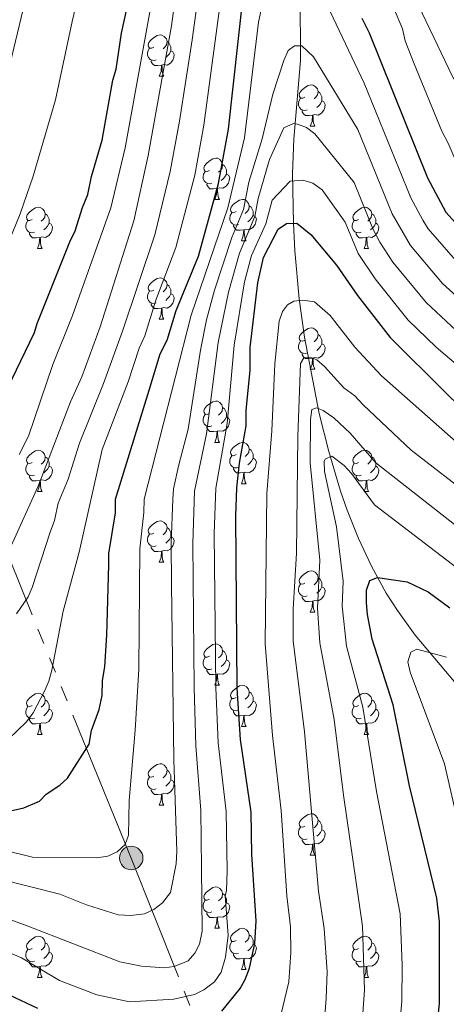
# Model space of a CAD drawing. Extents: x 595639 to 600136, y 784442 to 787476.
# Drawn here: x 597660 to 597763, y 785508 to 785747 of the extents above; entities that cross this region are included whole.
import ezdxf

# ---------------------------------------------------------------- set-up
doc = ezdxf.new("R2010")
doc.units = 0
doc.header["$MEASUREMENT"] = 0
doc.linetypes.add('5elect', pattern=[127.5, 75, -7.5, 7.5, -7.5, 7.5, -7.5, 7.5, -7.5])
doc.linetypes.add('DGN Style 3', pattern=[59.334772, 42.38198, -16.952792])
for name, color, linetype in [('Nivel 11', 7, 'Continuous'), ('Nivel 32', 7, 'Continuous'), ('Nivel 36', 7, 'Continuous'), ('Nivel 4', 7, 'Continuous'), ('Nivel 5', 7, 'Continuous'), ('Nivel 54', 7, 'Continuous'), ('Nivel 61', 7, 'Continuous'), ('Nivel 63', 7, 'Continuous')]:
    doc.layers.add(name, color=color, linetype=linetype)

# ---------------------------------------------------------------- blocks, each defined once
blk = doc.blocks.new('5PELE')
at = {"layer": 'Nivel 32', "linetype": 'Continuous', "lineweight": 0}
h = blk.add_hatch(color=9, dxfattribs=at)
edge = h.paths.add_edge_path()
edge.add_arc((0, 0), 2.85, 0, 360)
at = {"layer": 'Nivel 32', "color": 8, "linetype": 'Continuous', "lineweight": 0}
blk.add_circle((0, 0, 0), 2.85, dxfattribs=at)

msp = doc.modelspace()

# ---------------------------------------------------------------- linework, layer by layer
at = {"layer": 'Nivel 11', "color": 142, "linetype": 'DGN Style 3', "lineweight": 13}
msp.add_polyline3d([(597727.424, 785760.383, 394.739), (597727.776, 785743.193, 391.47), (597727.812, 785737.481, 390.075), (597726.118, 785718.311, 384.542), (597725.849, 785710.041, 381.919), (597726.071, 785697.908, 375.312), (597726.393, 785691.231, 373.101), (597727.462, 785679.571, 370.639), (597728.723, 785670.28, 366.983), (597732.331, 785651.76, 359.942), (597734.681, 785642.512, 356.728), (597737.526, 785632.875, 353.759), (597739.112, 785628.263, 352.737), (597741.836, 785621.409, 351.679), (597744.996, 785614.678, 350.868), (597748.618, 785608.126, 349.943), (597751.302, 785603.884, 349.084), (597755.621, 785597.892, 347.271), (597766.486, 785585.012, 342.416)], dxfattribs=at)
at = {"layer": 'Nivel 32', "color": 6, "linetype": '5elect', "lineweight": 0, "ltscale": 0.5}
msp.add_polyline3d([(597796.174, 785371.295, 317.642), (597753.113, 785377.927, 327.809), (597721.654, 785455.188, 360.299), (597721.632, 785455.687, 360.46), (597686.644, 785543.796, 393.939), (597638.349, 785662.203, 430.294), (597639.09, 785662.28, 430.077), (597599.262, 785762.896, 468.349), (597577.549, 785818.21, 482.756), (597537.681, 785911.909, 497.027), (597477.419, 786067.649, 522.658), (597390.563, 786289.979, 585.59), (597286.405, 786538.059, 596.045), (597248.368, 786645.748, 642.74), (597223.944, 786706.967, 652.814), (597191.388, 786786.442, 664.966), (597162.501, 786860.483, 678.321), (597123.857, 786958.317, 675.505), (597036.436, 787066.868, 676.779), (596955.839, 787167.948, 675.646)], dxfattribs=at)
at = {"layer": 'Nivel 36', "color": 92, "linetype": 'Continuous', "lineweight": 0, "flags": 128}
for points in [[(597692.157, 785740.682), (597691.627, 785740.417), (597691.097, 785740.472), (597690.832, 785740.842), (597690.777, 785741.267), (597690.937, 785741.787), (597691.417, 785742.382), (597692.052, 785742.912), (597692.952, 785743.497), (597693.697, 785743.657), (597694.122, 785743.602), (597694.652, 785743.287), (597695.182, 785742.702), (597695.342, 785742.062), (597695.232, 785741.212), (597694.807, 785740.682), (597694.387, 785740.257)], [(597692.742, 785737.602), (597692.317, 785737.442), (597691.732, 785737.502), (597691.257, 785737.712), (597690.832, 785738.137), (597690.617, 785738.722), (597690.617, 785739.142), (597690.672, 785739.727), (597691.097, 785740.417)], [(597695.342, 785742.062), (597695.817, 785741.747), (597696.132, 785741.107), (597696.292, 785740.787), (597696.292, 785740.207), (597696.292, 785739.782), (597695.922, 785739.092), (597695.502, 785738.612), (597695.022, 785738.192)], [(597696.292, 785739.782), (597696.747, 785739.532), (597697.092, 785738.917), (597696.982, 785738.192), (597696.772, 785737.552), (597696.187, 785736.812), (597695.392, 785736.332), (597694.542, 785736.437), (597694.112, 785736.307)], [(597694.002, 785736.307), (597693.112, 785736.222), (597692.267, 785736.222), (597691.842, 785736.652), (597691.522, 785737.127), (597691.522, 785737.442)], [(597693.457, 785733.622), (597693.892, 785734.782), (597694.002, 785736.307), (597694.112, 785736.307), (597694.147, 785735.722), (597694.182, 785735.037), (597694.252, 785734.422), (597694.367, 785734.022), (597694.582, 785733.622)], [(597693.457, 785733.622), (597694.582, 785733.622)], [(597728.848, 785728.542), (597728.318, 785728.277), (597727.788, 785728.332), (597727.523, 785728.702), (597727.468, 785729.127), (597727.628, 785729.647), (597728.108, 785730.242), (597728.743, 785730.772), (597729.643, 785731.357), (597730.388, 785731.517), (597730.813, 785731.462), (597731.343, 785731.147), (597731.873, 785730.562), (597732.033, 785729.922), (597731.923, 785729.072), (597731.498, 785728.542), (597731.078, 785728.117)], [(597732.033, 785729.922), (597732.508, 785729.607), (597732.823, 785728.967), (597732.983, 785728.647), (597732.983, 785728.067), (597732.983, 785727.642), (597732.613, 785726.952), (597732.193, 785726.472), (597731.713, 785726.052)], [(597729.433, 785725.462), (597729.008, 785725.302), (597728.423, 785725.362), (597727.948, 785725.572), (597727.523, 785725.997), (597727.308, 785726.582), (597727.308, 785727.002), (597727.363, 785727.587), (597727.788, 785728.277)], [(597732.983, 785727.642), (597733.438, 785727.392), (597733.783, 785726.777), (597733.673, 785726.052), (597733.463, 785725.412), (597732.878, 785724.672), (597732.083, 785724.192), (597731.233, 785724.297), (597730.803, 785724.167)], [(597730.693, 785724.167), (597729.803, 785724.082), (597728.958, 785724.082), (597728.533, 785724.512), (597728.213, 785724.987), (597728.213, 785725.302)], [(597730.148, 785721.482), (597730.583, 785722.642), (597730.693, 785724.167), (597730.803, 785724.167), (597730.838, 785723.582), (597730.873, 785722.897), (597730.943, 785722.282), (597731.058, 785721.882), (597731.273, 785721.482)], [(597730.148, 785721.482), (597731.273, 785721.482)], [(597705.66, 785710.773), (597705.13, 785710.508), (597704.6, 785710.563), (597704.335, 785710.933), (597704.28, 785711.358), (597704.44, 785711.878), (597704.92, 785712.473), (597705.555, 785713.003), (597706.455, 785713.588), (597707.2, 785713.748), (597707.625, 785713.693), (597708.155, 785713.378), (597708.685, 785712.793), (597708.845, 785712.153), (597708.735, 785711.303), (597708.31, 785710.773), (597707.89, 785710.348)], [(597708.845, 785712.153), (597709.32, 785711.838), (597709.635, 785711.198), (597709.795, 785710.878), (597709.795, 785710.298), (597709.795, 785709.873), (597709.425, 785709.183), (597709.005, 785708.703), (597708.525, 785708.283)], [(597706.245, 785707.693), (597705.82, 785707.533), (597705.235, 785707.593), (597704.76, 785707.803), (597704.335, 785708.228), (597704.12, 785708.813), (597704.12, 785709.233), (597704.175, 785709.818), (597704.6, 785710.508)], [(597709.795, 785709.873), (597710.25, 785709.623), (597710.595, 785709.008), (597710.485, 785708.283), (597710.275, 785707.643), (597709.69, 785706.903), (597708.895, 785706.423), (597708.045, 785706.528), (597707.615, 785706.398)], [(597707.505, 785706.398), (597706.615, 785706.313), (597705.77, 785706.313), (597705.345, 785706.743), (597705.025, 785707.218), (597705.025, 785707.533)], [(597706.96, 785703.713), (597707.395, 785704.873), (597707.505, 785706.398), (597707.615, 785706.398), (597707.65, 785705.813), (597707.685, 785705.128), (597707.755, 785704.513), (597707.87, 785704.113), (597708.085, 785703.713)], [(597706.96, 785703.713), (597708.085, 785703.713)], [(597712.135, 785700.738), (597711.605, 785700.473), (597711.075, 785700.528), (597710.81, 785700.898), (597710.755, 785701.323), (597710.915, 785701.843), (597711.395, 785702.438), (597712.03, 785702.968), (597712.93, 785703.553), (597713.675, 785703.713), (597714.1, 785703.658), (597714.63, 785703.343), (597715.16, 785702.758), (597715.32, 785702.118), (597715.21, 785701.268), (597714.785, 785700.738), (597714.365, 785700.313)], [(597715.32, 785702.118), (597715.795, 785701.803), (597716.11, 785701.163), (597716.27, 785700.843), (597716.27, 785700.263), (597716.27, 785699.838), (597715.9, 785699.148), (597715.48, 785698.668), (597715, 785698.248)], [(597662.58, 785698.833), (597662.05, 785698.568), (597661.52, 785698.623), (597661.255, 785698.993), (597661.2, 785699.418), (597661.36, 785699.938), (597661.84, 785700.533), (597662.475, 785701.063), (597663.375, 785701.648), (597664.12, 785701.808), (597664.545, 785701.753), (597665.075, 785701.438), (597665.605, 785700.853), (597665.765, 785700.213), (597665.655, 785699.363), (597665.23, 785698.833), (597664.81, 785698.408)], [(597665.765, 785700.213), (597666.24, 785699.898), (597666.555, 785699.258), (597666.715, 785698.938), (597666.715, 785698.358), (597666.715, 785697.933), (597666.345, 785697.243), (597665.925, 785696.763), (597665.445, 785696.343)], [(597712.72, 785697.658), (597712.295, 785697.498), (597711.71, 785697.558), (597711.235, 785697.768), (597710.81, 785698.193), (597710.595, 785698.778), (597710.595, 785699.198), (597710.65, 785699.783), (597711.075, 785700.473)], [(597716.27, 785699.838), (597716.725, 785699.588), (597717.07, 785698.973), (597716.96, 785698.248), (597716.75, 785697.608), (597716.165, 785696.868), (597715.37, 785696.388), (597714.52, 785696.493), (597714.09, 785696.363)], [(597741.907, 785698.833), (597741.377, 785698.568), (597740.847, 785698.623), (597740.582, 785698.993), (597740.527, 785699.418), (597740.687, 785699.938), (597741.167, 785700.533), (597741.802, 785701.063), (597742.702, 785701.648), (597743.447, 785701.808), (597743.872, 785701.753), (597744.402, 785701.438), (597744.932, 785700.853), (597745.092, 785700.213), (597744.982, 785699.363), (597744.557, 785698.833), (597744.137, 785698.408)], [(597745.092, 785700.213), (597745.567, 785699.898), (597745.882, 785699.258), (597746.042, 785698.938), (597746.042, 785698.358), (597746.042, 785697.933), (597745.672, 785697.243), (597745.252, 785696.763), (597744.772, 785696.343)], [(597663.165, 785695.753), (597662.74, 785695.593), (597662.155, 785695.653), (597661.68, 785695.863), (597661.255, 785696.288), (597661.04, 785696.873), (597661.04, 785697.293), (597661.095, 785697.878), (597661.52, 785698.568)], [(597666.715, 785697.933), (597667.17, 785697.683), (597667.515, 785697.068), (597667.405, 785696.343), (597667.195, 785695.703), (597666.61, 785694.963), (597665.815, 785694.483), (597664.965, 785694.588), (597664.535, 785694.458)], [(597713.98, 785696.363), (597713.09, 785696.278), (597712.245, 785696.278), (597711.82, 785696.708), (597711.5, 785697.183), (597711.5, 785697.498)], [(597742.492, 785695.753), (597742.067, 785695.593), (597741.482, 785695.653), (597741.007, 785695.863), (597740.582, 785696.288), (597740.367, 785696.873), (597740.367, 785697.293), (597740.422, 785697.878), (597740.847, 785698.568)], [(597746.042, 785697.933), (597746.497, 785697.683), (597746.842, 785697.068), (597746.732, 785696.343), (597746.522, 785695.703), (597745.937, 785694.963), (597745.142, 785694.483), (597744.292, 785694.588), (597743.862, 785694.458)], [(597664.425, 785694.458), (597663.535, 785694.373), (597662.69, 785694.373), (597662.265, 785694.803), (597661.945, 785695.278), (597661.945, 785695.593)], [(597713.435, 785693.678), (597713.87, 785694.838), (597713.98, 785696.363), (597714.09, 785696.363), (597714.125, 785695.778), (597714.16, 785695.093), (597714.23, 785694.478), (597714.345, 785694.078), (597714.56, 785693.678)], [(597743.752, 785694.458), (597742.862, 785694.373), (597742.017, 785694.373), (597741.592, 785694.803), (597741.272, 785695.278), (597741.272, 785695.593)], [(597663.88, 785691.773), (597664.315, 785692.933), (597664.425, 785694.458), (597664.535, 785694.458), (597664.57, 785693.873), (597664.605, 785693.188), (597664.675, 785692.573), (597664.79, 785692.173), (597665.005, 785691.773)], [(597713.435, 785693.678), (597714.56, 785693.678)], [(597743.207, 785691.773), (597743.642, 785692.933), (597743.752, 785694.458), (597743.862, 785694.458), (597743.897, 785693.873), (597743.932, 785693.188), (597744.002, 785692.573), (597744.117, 785692.173), (597744.332, 785691.773)], [(597663.88, 785691.773), (597665.005, 785691.773)], [(597743.207, 785691.773), (597744.332, 785691.773)], [(597692.157, 785681.69), (597691.627, 785681.425), (597691.097, 785681.48), (597690.832, 785681.85), (597690.777, 785682.275), (597690.937, 785682.795), (597691.417, 785683.39), (597692.052, 785683.92), (597692.952, 785684.505), (597693.697, 785684.665), (597694.122, 785684.61), (597694.652, 785684.295), (597695.182, 785683.71), (597695.342, 785683.07), (597695.232, 785682.22), (597694.807, 785681.69), (597694.387, 785681.265)], [(597695.342, 785683.07), (597695.817, 785682.755), (597696.132, 785682.115), (597696.292, 785681.795), (597696.292, 785681.215), (597696.292, 785680.79), (597695.922, 785680.1), (597695.502, 785679.62), (597695.022, 785679.2)], [(597692.742, 785678.61), (597692.317, 785678.45), (597691.732, 785678.51), (597691.257, 785678.72), (597690.832, 785679.145), (597690.617, 785679.73), (597690.617, 785680.15), (597690.672, 785680.735), (597691.097, 785681.425)], [(597696.292, 785680.79), (597696.747, 785680.54), (597697.092, 785679.925), (597696.982, 785679.2), (597696.772, 785678.56), (597696.187, 785677.82), (597695.392, 785677.34), (597694.542, 785677.445), (597694.112, 785677.315)], [(597694.002, 785677.315), (597693.112, 785677.23), (597692.267, 785677.23), (597691.842, 785677.66), (597691.522, 785678.135), (597691.522, 785678.45)], [(597693.457, 785674.63), (597693.892, 785675.79), (597694.002, 785677.315), (597694.112, 785677.315), (597694.147, 785676.73), (597694.182, 785676.045), (597694.252, 785675.43), (597694.367, 785675.03), (597694.582, 785674.63)], [(597693.457, 785674.63), (597694.582, 785674.63)], [(597728.848, 785669.55), (597728.318, 785669.285), (597727.788, 785669.34), (597727.523, 785669.71), (597727.468, 785670.135), (597727.628, 785670.655), (597728.108, 785671.25), (597728.743, 785671.78), (597729.643, 785672.365), (597730.388, 785672.525), (597730.813, 785672.47), (597731.343, 785672.155), (597731.873, 785671.57), (597732.033, 785670.93), (597731.923, 785670.08), (597731.498, 785669.55), (597731.078, 785669.125)], [(597729.433, 785666.47), (597729.008, 785666.31), (597728.423, 785666.37), (597727.948, 785666.58), (597727.523, 785667.005), (597727.308, 785667.59), (597727.308, 785668.01), (597727.363, 785668.595), (597727.788, 785669.285)], [(597732.983, 785668.65), (597733.438, 785668.4), (597733.783, 785667.785), (597733.673, 785667.06), (597733.463, 785666.42), (597732.878, 785665.68), (597732.083, 785665.2), (597731.233, 785665.305), (597730.803, 785665.175)], [(597732.033, 785670.93), (597732.508, 785670.615), (597732.823, 785669.975), (597732.983, 785669.655), (597732.983, 785669.075), (597732.983, 785668.65), (597732.613, 785667.96), (597732.193, 785667.48), (597731.713, 785667.06)], [(597730.693, 785665.175), (597729.803, 785665.09), (597728.958, 785665.09), (597728.533, 785665.52), (597728.213, 785665.995), (597728.213, 785666.31)], [(597730.148, 785662.49), (597730.583, 785663.65), (597730.693, 785665.175), (597730.803, 785665.175), (597730.838, 785664.59), (597730.873, 785663.905), (597730.943, 785663.29), (597731.058, 785662.89), (597731.273, 785662.49)], [(597730.148, 785662.49), (597731.273, 785662.49)], [(597705.66, 785651.781), (597705.13, 785651.516), (597704.6, 785651.571), (597704.335, 785651.941), (597704.28, 785652.366), (597704.44, 785652.886), (597704.92, 785653.481), (597705.555, 785654.011), (597706.455, 785654.596), (597707.2, 785654.756), (597707.625, 785654.701), (597708.155, 785654.386), (597708.685, 785653.801), (597708.845, 785653.161), (597708.735, 785652.311), (597708.31, 785651.781), (597707.89, 785651.356)], [(597708.845, 785653.161), (597709.32, 785652.846), (597709.635, 785652.206), (597709.795, 785651.886), (597709.795, 785651.306), (597709.795, 785650.881), (597709.425, 785650.191), (597709.005, 785649.711), (597708.525, 785649.291)], [(597706.245, 785648.701), (597705.82, 785648.541), (597705.235, 785648.601), (597704.76, 785648.811), (597704.335, 785649.236), (597704.12, 785649.821), (597704.12, 785650.241), (597704.175, 785650.826), (597704.6, 785651.516)], [(597709.795, 785650.881), (597710.25, 785650.631), (597710.595, 785650.016), (597710.485, 785649.291), (597710.275, 785648.651), (597709.69, 785647.911), (597708.895, 785647.431), (597708.045, 785647.536), (597707.615, 785647.406)], [(597707.505, 785647.406), (597706.615, 785647.321), (597705.77, 785647.321), (597705.345, 785647.751), (597705.025, 785648.226), (597705.025, 785648.541)], [(597706.96, 785644.721), (597707.395, 785645.881), (597707.505, 785647.406), (597707.615, 785647.406), (597707.65, 785646.821), (597707.685, 785646.136), (597707.755, 785645.521), (597707.87, 785645.121), (597708.085, 785644.721)], [(597706.96, 785644.721), (597708.085, 785644.721)], [(597712.135, 785641.746), (597711.605, 785641.481), (597711.075, 785641.536), (597710.81, 785641.906), (597710.755, 785642.331), (597710.915, 785642.851), (597711.395, 785643.446), (597712.03, 785643.976), (597712.93, 785644.561), (597713.675, 785644.721), (597714.1, 785644.666), (597714.63, 785644.351), (597715.16, 785643.766), (597715.32, 785643.126), (597715.21, 785642.276), (597714.785, 785641.746), (597714.365, 785641.321)], [(597662.58, 785639.841), (597662.05, 785639.576), (597661.52, 785639.631), (597661.255, 785640.001), (597661.2, 785640.426), (597661.36, 785640.946), (597661.84, 785641.541), (597662.475, 785642.071), (597663.375, 785642.656), (597664.12, 785642.816), (597664.545, 785642.761), (597665.075, 785642.446), (597665.605, 785641.861), (597665.765, 785641.221), (597665.655, 785640.371), (597665.23, 785639.841), (597664.81, 785639.416)], [(597715.32, 785643.126), (597715.795, 785642.811), (597716.11, 785642.171), (597716.27, 785641.851), (597716.27, 785641.271), (597716.27, 785640.846), (597715.9, 785640.156), (597715.48, 785639.676), (597715, 785639.256)], [(597741.907, 785639.841), (597741.377, 785639.576), (597740.847, 785639.631), (597740.582, 785640.001), (597740.527, 785640.426), (597740.687, 785640.946), (597741.167, 785641.541), (597741.802, 785642.071), (597742.702, 785642.656), (597743.447, 785642.816), (597743.872, 785642.761), (597744.402, 785642.446), (597744.932, 785641.861), (597745.092, 785641.221), (597744.982, 785640.371), (597744.557, 785639.841), (597744.137, 785639.416)], [(597665.765, 785641.221), (597666.24, 785640.906), (597666.555, 785640.266), (597666.715, 785639.946), (597666.715, 785639.366), (597666.715, 785638.941), (597666.345, 785638.251), (597665.925, 785637.771), (597665.445, 785637.351)], [(597712.72, 785638.666), (597712.295, 785638.506), (597711.71, 785638.566), (597711.235, 785638.776), (597710.81, 785639.201), (597710.595, 785639.786), (597710.595, 785640.206), (597710.65, 785640.791), (597711.075, 785641.481)], [(597716.27, 785640.846), (597716.725, 785640.596), (597717.07, 785639.981), (597716.96, 785639.256), (597716.75, 785638.616), (597716.165, 785637.876), (597715.37, 785637.396), (597714.52, 785637.501), (597714.09, 785637.371)], [(597745.092, 785641.221), (597745.567, 785640.906), (597745.882, 785640.266), (597746.042, 785639.946), (597746.042, 785639.366), (597746.042, 785638.941), (597745.672, 785638.251), (597745.252, 785637.771), (597744.772, 785637.351)], [(597663.165, 785636.761), (597662.74, 785636.601), (597662.155, 785636.661), (597661.68, 785636.871), (597661.255, 785637.296), (597661.04, 785637.881), (597661.04, 785638.301), (597661.095, 785638.886), (597661.52, 785639.576)], [(597666.715, 785638.941), (597667.17, 785638.691), (597667.515, 785638.076), (597667.405, 785637.351), (597667.195, 785636.711), (597666.61, 785635.971), (597665.815, 785635.491), (597664.965, 785635.596), (597664.535, 785635.466)], [(597713.98, 785637.371), (597713.09, 785637.286), (597712.245, 785637.286), (597711.82, 785637.716), (597711.5, 785638.191), (597711.5, 785638.506)], [(597742.492, 785636.761), (597742.067, 785636.601), (597741.482, 785636.661), (597741.007, 785636.871), (597740.582, 785637.296), (597740.367, 785637.881), (597740.367, 785638.301), (597740.422, 785638.886), (597740.847, 785639.576)], [(597746.042, 785638.941), (597746.497, 785638.691), (597746.842, 785638.076), (597746.732, 785637.351), (597746.522, 785636.711), (597745.937, 785635.971), (597745.142, 785635.491), (597744.292, 785635.596), (597743.862, 785635.466)], [(597664.425, 785635.466), (597663.535, 785635.381), (597662.69, 785635.381), (597662.265, 785635.811), (597661.945, 785636.286), (597661.945, 785636.601)], [(597663.88, 785632.781), (597664.315, 785633.941), (597664.425, 785635.466), (597664.535, 785635.466), (597664.57, 785634.881), (597664.605, 785634.196), (597664.675, 785633.581), (597664.79, 785633.181), (597665.005, 785632.781)], [(597713.435, 785634.686), (597713.87, 785635.846), (597713.98, 785637.371), (597714.09, 785637.371), (597714.125, 785636.786), (597714.16, 785636.101), (597714.23, 785635.486), (597714.345, 785635.086), (597714.56, 785634.686)], [(597743.752, 785635.466), (597742.862, 785635.381), (597742.017, 785635.381), (597741.592, 785635.811), (597741.272, 785636.286), (597741.272, 785636.601)], [(597743.207, 785632.781), (597743.642, 785633.941), (597743.752, 785635.466), (597743.862, 785635.466), (597743.897, 785634.881), (597743.932, 785634.196), (597744.002, 785633.581), (597744.117, 785633.181), (597744.332, 785632.781)], [(597663.88, 785632.781), (597665.005, 785632.781)], [(597713.435, 785634.686), (597714.56, 785634.686)], [(597743.207, 785632.781), (597744.332, 785632.781)], [(597692.157, 785622.698), (597691.627, 785622.433), (597691.097, 785622.488), (597690.832, 785622.858), (597690.777, 785623.283), (597690.937, 785623.803), (597691.417, 785624.398), (597692.052, 785624.928), (597692.952, 785625.513), (597693.697, 785625.673), (597694.122, 785625.618), (597694.652, 785625.303), (597695.182, 785624.718), (597695.342, 785624.078), (597695.232, 785623.228), (597694.807, 785622.698), (597694.387, 785622.273)], [(597695.342, 785624.078), (597695.817, 785623.763), (597696.132, 785623.123), (597696.292, 785622.803), (597696.292, 785622.223), (597696.292, 785621.798), (597695.922, 785621.108), (597695.502, 785620.628), (597695.022, 785620.208)], [(597692.742, 785619.618), (597692.317, 785619.458), (597691.732, 785619.518), (597691.257, 785619.728), (597690.832, 785620.153), (597690.617, 785620.738), (597690.617, 785621.158), (597690.672, 785621.743), (597691.097, 785622.433)], [(597696.292, 785621.798), (597696.747, 785621.548), (597697.092, 785620.933), (597696.982, 785620.208), (597696.772, 785619.568), (597696.187, 785618.828), (597695.392, 785618.348), (597694.542, 785618.453), (597694.112, 785618.323)], [(597694.002, 785618.323), (597693.112, 785618.238), (597692.267, 785618.238), (597691.842, 785618.668), (597691.522, 785619.143), (597691.522, 785619.458)], [(597693.457, 785615.638), (597693.892, 785616.798), (597694.002, 785618.323), (597694.112, 785618.323), (597694.147, 785617.738), (597694.182, 785617.053), (597694.252, 785616.438), (597694.367, 785616.038), (597694.582, 785615.638)], [(597693.457, 785615.638), (597694.582, 785615.638)], [(597728.848, 785610.558), (597728.318, 785610.293), (597727.788, 785610.348), (597727.523, 785610.718), (597727.468, 785611.143), (597727.628, 785611.663), (597728.108, 785612.258), (597728.743, 785612.788), (597729.643, 785613.373), (597730.388, 785613.533), (597730.813, 785613.478), (597731.343, 785613.163), (597731.873, 785612.578), (597732.033, 785611.938), (597731.923, 785611.088), (597731.498, 785610.558), (597731.078, 785610.133)], [(597732.033, 785611.938), (597732.508, 785611.623), (597732.823, 785610.983), (597732.983, 785610.663), (597732.983, 785610.083), (597732.983, 785609.658), (597732.613, 785608.968), (597732.193, 785608.488), (597731.713, 785608.068)], [(597729.433, 785607.478), (597729.008, 785607.318), (597728.423, 785607.378), (597727.948, 785607.588), (597727.523, 785608.013), (597727.308, 785608.598), (597727.308, 785609.018), (597727.363, 785609.603), (597727.788, 785610.293)], [(597732.983, 785609.658), (597733.438, 785609.408), (597733.783, 785608.793), (597733.673, 785608.068), (597733.463, 785607.428), (597732.878, 785606.688), (597732.083, 785606.208), (597731.233, 785606.313), (597730.803, 785606.183)], [(597730.693, 785606.183), (597729.803, 785606.098), (597728.958, 785606.098), (597728.533, 785606.528), (597728.213, 785607.003), (597728.213, 785607.318)], [(597730.148, 785603.498), (597730.583, 785604.658), (597730.693, 785606.183), (597730.803, 785606.183), (597730.838, 785605.598), (597730.873, 785604.913), (597730.943, 785604.298), (597731.058, 785603.898), (597731.273, 785603.498)], [(597730.148, 785603.498), (597731.273, 785603.498)], [(597705.66, 785592.789), (597705.13, 785592.524), (597704.6, 785592.579), (597704.335, 785592.949), (597704.28, 785593.374), (597704.44, 785593.894), (597704.92, 785594.489), (597705.555, 785595.019), (597706.455, 785595.604), (597707.2, 785595.764), (597707.625, 785595.709), (597708.155, 785595.394), (597708.685, 785594.809), (597708.845, 785594.169), (597708.735, 785593.319), (597708.31, 785592.789), (597707.89, 785592.364)], [(597706.245, 785589.709), (597705.82, 785589.549), (597705.235, 785589.609), (597704.76, 785589.819), (597704.335, 785590.244), (597704.12, 785590.829), (597704.12, 785591.249), (597704.175, 785591.834), (597704.6, 785592.524)], [(597708.845, 785594.169), (597709.32, 785593.854), (597709.635, 785593.214), (597709.795, 785592.894), (597709.795, 785592.314), (597709.795, 785591.889), (597709.425, 785591.199), (597709.005, 785590.719), (597708.525, 785590.299)], [(597709.795, 785591.889), (597710.25, 785591.639), (597710.595, 785591.024), (597710.485, 785590.299), (597710.275, 785589.659), (597709.69, 785588.919), (597708.895, 785588.439), (597708.045, 785588.544), (597707.615, 785588.414)], [(597707.505, 785588.414), (597706.615, 785588.329), (597705.77, 785588.329), (597705.345, 785588.759), (597705.025, 785589.234), (597705.025, 785589.549)], [(597706.96, 785585.729), (597707.395, 785586.889), (597707.505, 785588.414), (597707.615, 785588.414), (597707.65, 785587.829), (597707.685, 785587.144), (597707.755, 785586.529), (597707.87, 785586.129), (597708.085, 785585.729)], [(597706.96, 785585.729), (597708.085, 785585.729)], [(597712.135, 785582.754), (597711.605, 785582.489), (597711.075, 785582.544), (597710.81, 785582.914), (597710.755, 785583.339), (597710.915, 785583.859), (597711.395, 785584.454), (597712.03, 785584.984), (597712.93, 785585.569), (597713.675, 785585.729), (597714.1, 785585.674), (597714.63, 785585.359), (597715.16, 785584.774), (597715.32, 785584.134), (597715.21, 785583.284), (597714.785, 785582.754), (597714.365, 785582.329)], [(597662.58, 785580.849), (597662.05, 785580.584), (597661.52, 785580.639), (597661.255, 785581.009), (597661.2, 785581.434), (597661.36, 785581.954), (597661.84, 785582.549), (597662.475, 785583.079), (597663.375, 785583.664), (597664.12, 785583.824), (597664.545, 785583.769), (597665.075, 785583.454), (597665.605, 785582.869), (597665.765, 785582.229), (597665.655, 785581.379), (597665.23, 785580.849), (597664.81, 785580.424)], [(597715.32, 785584.134), (597715.795, 785583.819), (597716.11, 785583.179), (597716.27, 785582.859), (597716.27, 785582.279), (597716.27, 785581.854), (597715.9, 785581.164), (597715.48, 785580.684), (597715, 785580.264)], [(597741.907, 785580.849), (597741.377, 785580.584), (597740.847, 785580.639), (597740.582, 785581.009), (597740.527, 785581.434), (597740.687, 785581.954), (597741.167, 785582.549), (597741.802, 785583.079), (597742.702, 785583.664), (597743.447, 785583.824), (597743.872, 785583.769), (597744.402, 785583.454), (597744.932, 785582.869), (597745.092, 785582.229), (597744.982, 785581.379), (597744.557, 785580.849), (597744.137, 785580.424)], [(597663.165, 785577.769), (597662.74, 785577.609), (597662.155, 785577.669), (597661.68, 785577.879), (597661.255, 785578.304), (597661.04, 785578.889), (597661.04, 785579.309), (597661.095, 785579.894), (597661.52, 785580.584)], [(597665.765, 785582.229), (597666.24, 785581.914), (597666.555, 785581.274), (597666.715, 785580.954), (597666.715, 785580.374), (597666.715, 785579.949), (597666.345, 785579.259), (597665.925, 785578.779), (597665.445, 785578.359)], [(597712.72, 785579.674), (597712.295, 785579.514), (597711.71, 785579.574), (597711.235, 785579.784), (597710.81, 785580.209), (597710.595, 785580.794), (597710.595, 785581.214), (597710.65, 785581.799), (597711.075, 785582.489)], [(597716.27, 785581.854), (597716.725, 785581.604), (597717.07, 785580.989), (597716.96, 785580.264), (597716.75, 785579.624), (597716.165, 785578.884), (597715.37, 785578.404), (597714.52, 785578.509), (597714.09, 785578.379)], [(597742.492, 785577.769), (597742.067, 785577.609), (597741.482, 785577.669), (597741.007, 785577.879), (597740.582, 785578.304), (597740.367, 785578.889), (597740.367, 785579.309), (597740.422, 785579.894), (597740.847, 785580.584)], [(597745.092, 785582.229), (597745.567, 785581.914), (597745.882, 785581.274), (597746.042, 785580.954), (597746.042, 785580.374), (597746.042, 785579.949), (597745.672, 785579.259), (597745.252, 785578.779), (597744.772, 785578.359)], [(597666.715, 785579.949), (597667.17, 785579.699), (597667.515, 785579.084), (597667.405, 785578.359), (597667.195, 785577.719), (597666.61, 785576.979), (597665.815, 785576.499), (597664.965, 785576.604), (597664.535, 785576.474)], [(597713.98, 785578.379), (597713.09, 785578.294), (597712.245, 785578.294), (597711.82, 785578.724), (597711.5, 785579.199), (597711.5, 785579.514)], [(597713.435, 785575.694), (597713.87, 785576.854), (597713.98, 785578.379), (597714.09, 785578.379), (597714.125, 785577.794), (597714.16, 785577.109), (597714.23, 785576.494), (597714.345, 785576.094), (597714.56, 785575.694)], [(597746.042, 785579.949), (597746.497, 785579.699), (597746.842, 785579.084), (597746.732, 785578.359), (597746.522, 785577.719), (597745.937, 785576.979), (597745.142, 785576.499), (597744.292, 785576.604), (597743.862, 785576.474)], [(597664.425, 785576.474), (597663.535, 785576.389), (597662.69, 785576.389), (597662.265, 785576.819), (597661.945, 785577.294), (597661.945, 785577.609)], [(597663.88, 785573.789), (597664.315, 785574.949), (597664.425, 785576.474), (597664.535, 785576.474), (597664.57, 785575.889), (597664.605, 785575.204), (597664.675, 785574.589), (597664.79, 785574.189), (597665.005, 785573.789)], [(597713.435, 785575.694), (597714.56, 785575.694)], [(597743.752, 785576.474), (597742.862, 785576.389), (597742.017, 785576.389), (597741.592, 785576.819), (597741.272, 785577.294), (597741.272, 785577.609)], [(597743.207, 785573.789), (597743.642, 785574.949), (597743.752, 785576.474), (597743.862, 785576.474), (597743.897, 785575.889), (597743.932, 785575.204), (597744.002, 785574.589), (597744.117, 785574.189), (597744.332, 785573.789)], [(597663.88, 785573.789), (597665.005, 785573.789)], [(597743.207, 785573.789), (597744.332, 785573.789)], [(597692.157, 785563.706), (597691.627, 785563.441), (597691.097, 785563.496), (597690.832, 785563.866), (597690.777, 785564.291), (597690.937, 785564.811), (597691.417, 785565.406), (597692.052, 785565.936), (597692.952, 785566.521), (597693.697, 785566.681), (597694.122, 785566.626), (597694.652, 785566.311), (597695.182, 785565.726), (597695.342, 785565.086), (597695.232, 785564.236), (597694.807, 785563.706), (597694.387, 785563.281)], [(597692.742, 785560.626), (597692.317, 785560.466), (597691.732, 785560.526), (597691.257, 785560.736), (597690.832, 785561.161), (597690.617, 785561.746), (597690.617, 785562.166), (597690.672, 785562.751), (597691.097, 785563.441)], [(597695.342, 785565.086), (597695.817, 785564.771), (597696.132, 785564.131), (597696.292, 785563.811), (597696.292, 785563.231), (597696.292, 785562.806), (597695.922, 785562.116), (597695.502, 785561.636), (597695.022, 785561.216)], [(597696.292, 785562.806), (597696.747, 785562.556), (597697.092, 785561.941), (597696.982, 785561.216), (597696.772, 785560.576), (597696.187, 785559.836), (597695.392, 785559.356), (597694.542, 785559.461), (597694.112, 785559.331)], [(597694.002, 785559.331), (597693.112, 785559.246), (597692.267, 785559.246), (597691.842, 785559.676), (597691.522, 785560.151), (597691.522, 785560.466)], [(597693.457, 785556.646), (597693.892, 785557.806), (597694.002, 785559.331), (597694.112, 785559.331), (597694.147, 785558.746), (597694.182, 785558.061), (597694.252, 785557.446), (597694.367, 785557.046), (597694.582, 785556.646)], [(597693.457, 785556.646), (597694.582, 785556.646)], [(597728.848, 785551.566), (597728.318, 785551.301), (597727.788, 785551.356), (597727.523, 785551.726), (597727.468, 785552.151), (597727.628, 785552.671), (597728.108, 785553.266), (597728.743, 785553.796), (597729.643, 785554.381), (597730.388, 785554.541), (597730.813, 785554.486), (597731.343, 785554.171), (597731.873, 785553.586), (597732.033, 785552.946), (597731.923, 785552.096), (597731.498, 785551.566), (597731.078, 785551.141)], [(597732.033, 785552.946), (597732.508, 785552.631), (597732.823, 785551.991), (597732.983, 785551.671), (597732.983, 785551.091), (597732.983, 785550.666), (597732.613, 785549.976), (597732.193, 785549.496), (597731.713, 785549.076)], [(597729.433, 785548.486), (597729.008, 785548.326), (597728.423, 785548.386), (597727.948, 785548.596), (597727.523, 785549.021), (597727.308, 785549.606), (597727.308, 785550.026), (597727.363, 785550.611), (597727.788, 785551.301)], [(597732.983, 785550.666), (597733.438, 785550.416), (597733.783, 785549.801), (597733.673, 785549.076), (597733.463, 785548.436), (597732.878, 785547.696), (597732.083, 785547.216), (597731.233, 785547.321), (597730.803, 785547.191)], [(597730.693, 785547.191), (597729.803, 785547.106), (597728.958, 785547.106), (597728.533, 785547.536), (597728.213, 785548.011), (597728.213, 785548.326)], [(597730.148, 785544.506), (597730.583, 785545.666), (597730.693, 785547.191), (597730.803, 785547.191), (597730.838, 785546.606), (597730.873, 785545.921), (597730.943, 785545.306), (597731.058, 785544.906), (597731.273, 785544.506)], [(597730.148, 785544.506), (597731.273, 785544.506)], [(597705.66, 785533.797), (597705.13, 785533.532), (597704.6, 785533.587), (597704.335, 785533.957), (597704.28, 785534.382), (597704.44, 785534.902), (597704.92, 785535.497), (597705.555, 785536.027), (597706.455, 785536.612), (597707.2, 785536.772), (597707.625, 785536.717), (597708.155, 785536.402), (597708.685, 785535.817), (597708.845, 785535.177), (597708.735, 785534.327), (597708.31, 785533.797), (597707.89, 785533.372)], [(597708.845, 785535.177), (597709.32, 785534.862), (597709.635, 785534.222), (597709.795, 785533.902), (597709.795, 785533.322), (597709.795, 785532.897), (597709.425, 785532.207), (597709.005, 785531.727), (597708.525, 785531.307)], [(597706.245, 785530.717), (597705.82, 785530.557), (597705.235, 785530.617), (597704.76, 785530.827), (597704.335, 785531.252), (597704.12, 785531.837), (597704.12, 785532.257), (597704.175, 785532.842), (597704.6, 785533.532)], [(597709.795, 785532.897), (597710.25, 785532.647), (597710.595, 785532.032), (597710.485, 785531.307), (597710.275, 785530.667), (597709.69, 785529.927), (597708.895, 785529.447), (597708.045, 785529.552), (597707.615, 785529.422)], [(597707.505, 785529.422), (597706.615, 785529.337), (597705.77, 785529.337), (597705.345, 785529.767), (597705.025, 785530.242), (597705.025, 785530.557)], [(597706.96, 785526.737), (597707.395, 785527.897), (597707.505, 785529.422), (597707.615, 785529.422), (597707.65, 785528.837), (597707.685, 785528.152), (597707.755, 785527.537), (597707.87, 785527.137), (597708.085, 785526.737)], [(597706.96, 785526.737), (597708.085, 785526.737)], [(597712.135, 785523.762), (597711.605, 785523.497), (597711.075, 785523.552), (597710.81, 785523.922), (597710.755, 785524.347), (597710.915, 785524.867), (597711.395, 785525.462), (597712.03, 785525.992), (597712.93, 785526.577), (597713.675, 785526.737), (597714.1, 785526.682), (597714.63, 785526.367), (597715.16, 785525.782), (597715.32, 785525.142), (597715.21, 785524.292), (597714.785, 785523.762), (597714.365, 785523.337)], [(597715.32, 785525.142), (597715.795, 785524.827), (597716.11, 785524.187), (597716.27, 785523.867), (597716.27, 785523.287), (597716.27, 785522.862), (597715.9, 785522.172), (597715.48, 785521.692), (597715, 785521.272)], [(597662.58, 785521.857), (597662.05, 785521.592), (597661.52, 785521.647), (597661.255, 785522.017), (597661.2, 785522.442), (597661.36, 785522.962), (597661.84, 785523.557), (597662.475, 785524.087), (597663.375, 785524.672), (597664.12, 785524.832), (597664.545, 785524.777), (597665.075, 785524.462), (597665.605, 785523.877), (597665.765, 785523.237), (597665.655, 785522.387), (597665.23, 785521.857), (597664.81, 785521.432)], [(597665.765, 785523.237), (597666.24, 785522.922), (597666.555, 785522.282), (597666.715, 785521.962), (597666.715, 785521.382), (597666.715, 785520.957), (597666.345, 785520.267), (597665.925, 785519.787), (597665.445, 785519.367)], [(597712.72, 785520.682), (597712.295, 785520.522), (597711.71, 785520.582), (597711.235, 785520.792), (597710.81, 785521.217), (597710.595, 785521.802), (597710.595, 785522.222), (597710.65, 785522.807), (597711.075, 785523.497)], [(597716.27, 785522.862), (597716.725, 785522.612), (597717.07, 785521.997), (597716.96, 785521.272), (597716.75, 785520.632), (597716.165, 785519.892), (597715.37, 785519.412), (597714.52, 785519.517), (597714.09, 785519.387)], [(597741.907, 785521.857), (597741.377, 785521.592), (597740.847, 785521.647), (597740.582, 785522.017), (597740.527, 785522.442), (597740.687, 785522.962), (597741.167, 785523.557), (597741.802, 785524.087), (597742.702, 785524.672), (597743.447, 785524.832), (597743.872, 785524.777), (597744.402, 785524.462), (597744.932, 785523.877), (597745.092, 785523.237), (597744.982, 785522.387), (597744.557, 785521.857), (597744.137, 785521.432)], [(597745.092, 785523.237), (597745.567, 785522.922), (597745.882, 785522.282), (597746.042, 785521.962), (597746.042, 785521.382), (597746.042, 785520.957), (597745.672, 785520.267), (597745.252, 785519.787), (597744.772, 785519.367)], [(597663.165, 785518.777), (597662.74, 785518.617), (597662.155, 785518.677), (597661.68, 785518.887), (597661.255, 785519.312), (597661.04, 785519.897), (597661.04, 785520.317), (597661.095, 785520.902), (597661.52, 785521.592)], [(597666.715, 785520.957), (597667.17, 785520.707), (597667.515, 785520.092), (597667.405, 785519.367), (597667.195, 785518.727), (597666.61, 785517.987), (597665.815, 785517.507), (597664.965, 785517.612), (597664.535, 785517.482)], [(597713.98, 785519.387), (597713.09, 785519.302), (597712.245, 785519.302), (597711.82, 785519.732), (597711.5, 785520.207), (597711.5, 785520.522)], [(597742.492, 785518.777), (597742.067, 785518.617), (597741.482, 785518.677), (597741.007, 785518.887), (597740.582, 785519.312), (597740.367, 785519.897), (597740.367, 785520.317), (597740.422, 785520.902), (597740.847, 785521.592)], [(597746.042, 785520.957), (597746.497, 785520.707), (597746.842, 785520.092), (597746.732, 785519.367), (597746.522, 785518.727), (597745.937, 785517.987), (597745.142, 785517.507), (597744.292, 785517.612), (597743.862, 785517.482)], [(597664.425, 785517.482), (597663.535, 785517.397), (597662.69, 785517.397), (597662.265, 785517.827), (597661.945, 785518.302), (597661.945, 785518.617)], [(597713.435, 785516.702), (597713.87, 785517.862), (597713.98, 785519.387), (597714.09, 785519.387), (597714.125, 785518.802), (597714.16, 785518.117), (597714.23, 785517.502), (597714.345, 785517.102), (597714.56, 785516.702)], [(597743.752, 785517.482), (597742.862, 785517.397), (597742.017, 785517.397), (597741.592, 785517.827), (597741.272, 785518.302), (597741.272, 785518.617)], [(597663.88, 785514.797), (597664.315, 785515.957), (597664.425, 785517.482), (597664.535, 785517.482), (597664.57, 785516.897), (597664.605, 785516.212), (597664.675, 785515.597), (597664.79, 785515.197), (597665.005, 785514.797)], [(597713.435, 785516.702), (597714.56, 785516.702)], [(597743.207, 785514.797), (597743.642, 785515.957), (597743.752, 785517.482), (597743.862, 785517.482), (597743.897, 785516.897), (597743.932, 785516.212), (597744.002, 785515.597), (597744.117, 785515.197), (597744.332, 785514.797)], [(597663.88, 785514.797), (597665.005, 785514.797)], [(597743.207, 785514.797), (597744.332, 785514.797)]]:
    msp.add_lwpolyline(points, dxfattribs=at)
at = {"layer": 'Nivel 4', "color": 25, "linetype": 'Continuous', "lineweight": 30, "flags": 128}
for points, elevation in [([(597655.44, 785655.436), (597663.151, 785671.411), (597663.792, 785673.601), (597671.729, 785693.406), (597673.041, 785696.054), (597674.782, 785701.787), (597676.093, 785704.876), (597676.958, 785709.285), (597679.569, 785718.106), (597682.159, 785732.653), (597683.031, 785735.3), (597684.32, 785744.116), (597688.22, 785762.193)], 425), ([(597652.575, 785554.186), (597660.528, 785555.97), (597664.376, 785557.636), (597666.022, 785559.294), (597669.319, 785561.509), (597671.194, 785563.183), (597676.441, 785571.447), (597676.98, 785574.753), (597678.877, 785579.872), (597679.619, 785583.279), (597679.69, 785586.878), (597680.228, 785590.185), (597680.739, 785597.912), (597681.239, 785614.97), (597681.229, 785617.723), (597682.845, 785627.642), (597682.833, 785630.946), (597690.997, 785657.409), (597693.719, 785666.23), (597695.359, 785669.54), (597697.536, 785676.707), (597702.994, 785689.944), (597707.887, 785707.584), (597710.25, 785720.791), (597713.821, 785753.107)], 400), ([(597742.655, 785747.691), (597744.43, 785744.173), (597758.656, 785708.98), (597763.092, 785700.626), (597770.824, 785692.044), (597777.241, 785686.579), (597783.862, 785683.079), (597788.274, 785681.333), (597794.889, 785679.595), (597798.855, 785679.168), (597805.459, 785680.514), (597810.284, 785683.057), (597818.204, 785688.931), (597824.351, 785694.681), (597830.988, 785701.798)], 400), ([(597708.65, 785506.58), (597713.121, 785512.115), (597714.367, 785514.281), (597715.416, 785517.08), (597716.716, 785523.032), (597717.034, 785528.507), (597715.979, 785544.673), (597715.828, 785554.932), (597713.232, 785572.582), (597712.425, 785585.064), (597712.043, 785626.766), (597712.348, 785633.706), (597712.988, 785639.656), (597714.555, 785648.755), (597714.593, 785652.548), (597715.549, 785662.134), (597715.529, 785667.751), (597717.377, 785683.462), (597718.753, 785689.57), (597722.363, 785696.522), (597724.34, 785697.851), (597726.861, 785697.935), (597730.298, 785695.23), (597736.555, 785687.717), (597741.586, 785680.402), (597749.553, 785670.188), (597763.07, 785656.721), (597766.465, 785653.398)], 375), ([(597760.517, 785497.884), (597761.564, 785508.53), (597761.507, 785528.286), (597760.932, 785534.065), (597754.231, 785561.317), (597750.307, 785580.951), (597745.177, 785596.953), (597744.054, 785602.897), (597743.823, 785605.76), (597743.812, 785608.844), (597744.619, 785611.201), (597746.444, 785611.937), (597753.717, 785610.862), (597758.793, 785608.458), (597764.094, 785604.512)], 350), ([(597655.632, 785511.245), (597663.906, 785507.31)], 375)]:
    msp.add_lwpolyline(points, dxfattribs=dict(at, elevation=elevation))
at = {"layer": 'Nivel 5', "color": 25, "linetype": 'Continuous', "lineweight": 0, "flags": 128}
for points, elevation in [([(597656.795, 785572.635), (597661.185, 785576.837), (597662.851, 785579.049), (597665.634, 785584.487), (597666.656, 785586.769), (597667.363, 785589.412), (597670.119, 785603.743), (597674.032, 785618.076), (597679.627, 785642.964), (597685.879, 785659.402), (597688.55, 785667.632), (597689.929, 785670.621), (597692.598, 785679.217), (597697.503, 785692.011), (597702.135, 785709.636), (597704.314, 785721.77), (597712.097, 785779.586)], 405), ([(597651.245, 785679.71), (597659.655, 785700.227), (597662.841, 785709.354), (597668.291, 785727.882), (597672.332, 785746.922), (597677.862, 785770.472)], 430), ([(597462.49, 785751.001), (597476.192, 785738.715), (597483.386, 785731.819), (597497.591, 785719.562), (597513.091, 785707.79), (597524.166, 785700.693), (597557.254, 785678.213), (597563.344, 785674.786), (597579.834, 785663.498), (597587.059, 785659.818), (597592.353, 785657.855), (597597.204, 785656.551), (597602.855, 785656.105), (597607.998, 785656.37), (597614.073, 785657.365), (597619.06, 785659.746), (597622.121, 785661.668), (597624.381, 785663.588), (597627.789, 785667.685), (597634.136, 785677.171), (597637.279, 785682.609), (597643.755, 785697.251), (597656.229, 785732.699), (597662.695, 785759.449)], 435), ([(597657.174, 785618.897), (597664.057, 785634.072), (597671.861, 785654.566), (597674.652, 785660.673), (597679.07, 785672.785), (597687.283, 785698.528), (597690.749, 785714.4), (597696.463, 785745.866), (597698.295, 785759.585)], 415), ([(597659.408, 785641.812), (597661.699, 785646.234), (597667.584, 785663.658), (597672.36, 785675.513), (597681.688, 785701.702), (597685.159, 785716.253), (597693.257, 785760.889)], 420), ([(597729.609, 785760.645), (597743.262, 785731.974), (597754.56, 785704.057), (597757.46, 785698.694), (597758.79, 785696.581), (597766.569, 785687.672), (597773.12, 785681.889), (597784.323, 785675.461), (597798.077, 785670.931), (597800.582, 785670.938), (597808.508, 785672.673), (597813.434, 785675.164), (597816.895, 785677.369), (597824.506, 785683.381), (597830.417, 785689.104), (597844.505, 785705.406), (597853.879, 785720.186), (597859.886, 785732.153), (597863.953, 785743.953), (597864.344, 785746.423), (597866.682, 785754.899)], 395), ([(597842.004, 785759.467), (597838.293, 785743.831), (597834.543, 785733.675), (597830.759, 785726.97), (597826.093, 785720.004), (597820.581, 785713.81), (597812.484, 785709.916), (597807.08, 785708.017), (597804.64, 785707.477), (597798.254, 785707.013), (597794.516, 785707.533), (597786.273, 785709.633), (597783.682, 785710.587), (597781.495, 785711.798), (597779.065, 785713.772), (597773.094, 785720.358), (597767.313, 785728.994), (597764.723, 785733.557), (597751.896, 785760.373)], 410), ([(597703.74, 785759.083), (597701.494, 785742.496), (597698.378, 785722.749), (597696.105, 785710.499), (597692.362, 785695.123), (597684.499, 785671.703), (597679.9, 785659.048), (597674.049, 785644.503), (597671.366, 785635.789), (597668.938, 785629.994), (597667.985, 785625.729), (597666.959, 785622.939), (597662.602, 785609.486), (597661.621, 785607.199), (597658.776, 785603.046)], 410), ([(597749.209, 785753.029), (597752.542, 785745.111), (597753.213, 785742.249), (597755.406, 785736.602), (597762.105, 785720.254), (597763.657, 785717.396), (597765.801, 785712.259), (597767.43, 785709.48), (597770.964, 785704.654), (597774.512, 785700.474)], 405), ([(597639.962, 785549.608), (597662.671, 785543.963), (597678.311, 785543.8), (597680.953, 785544.25), (597683.23, 785545.269), (597685.181, 785547.08), (597686.001, 785549.334), (597686.166, 785557.783), (597687.577, 785574.809), (597688.466, 785589.612), (597688.772, 785618.896), (597689.739, 785627.683), (597689.8, 785630.947), (597701.229, 785675.578), (597710.124, 785701.634), (597714.187, 785718.66), (597715.198, 785727.321), (597717.55, 785746.714), (597718.638, 785751.588)], 395), ([(597692.141, 785531.278), (597694.249, 785532.891), (597696.182, 785535.415), (597697.529, 785542.398), (597697.738, 785545.483), (597696.997, 785567.729), (597696.415, 785610.326), (597696.326, 785620.231), (597696.767, 785630.948), (597696.948, 785633.441), (597698.127, 785638.907), (597700.49, 785647.953), (597703.464, 785667.098), (597704.923, 785674.449), (597706.913, 785681.684), (597711.074, 785694.44), (597713.913, 785701.279), (597715.21, 785707.892), (597718.456, 785718.401), (597721.076, 785729.269), (597723.694, 785737.441), (597724.786, 785739.868), (597726.324, 785740.975), (597728.086, 785740.981), (597730.942, 785738.308), (597741.713, 785720.724), (597750.02, 785700.177), (597754.489, 785692.536), (597762.315, 785683.301), (597768.999, 785677.199)], 390), ([(597703.696, 785541.426), (597703.546, 785555.295), (597702.385, 785571.012), (597701.979, 785585.17), (597701.585, 785620.174), (597701.99, 785632.887), (597704.938, 785646.829), (597707.809, 785668.95), (597710.271, 785681.177), (597712.927, 785690.65), (597716.65, 785699.541), (597717.515, 785703.949), (597720.268, 785713.401), (597723.764, 785721.123), (597726.091, 785722.115), (597727.065, 785722.016), (597729.271, 785721.143), (597731.271, 785719.629), (597740.829, 785707.827), (597745.434, 785696.443), (597747.022, 785693.331), (597750.188, 785688.491), (597758.312, 785678.661), (597765.591, 785671.911)], 385), ([(597641.427, 785527.418), (597659.959, 785519.555), (597669.23, 785514.082), (597678.274, 785510.59), (597686.211, 785508.857), (597697.002, 785509.557), (597702.053, 785510.673), (597704.281, 785511.82), (597706.887, 785513.764), (597708.515, 785516.077), (597709.521, 785519.735), (597710.17, 785525.092), (597709.467, 785534.594), (597709.757, 785535.799), (597709.998, 785540.794), (597709.687, 785555.113), (597707.808, 785571.797), (597707.202, 785585.113), (597706.829, 785622.617), (597707.214, 785633.617), (597709.994, 785649.311), (597711.669, 785668.35), (597714.147, 785683.661), (597715.84, 785690.11), (597719.388, 785697.803), (597720.902, 785703.51), (597725.29, 785708.151), (597728.373, 785708.383), (597730.755, 785707.651), (597733.033, 785706.007), (597738.615, 785698.223), (597741.802, 785690.586), (597745.887, 785684.446), (597753.929, 785674.422), (597760.757, 785667.819), (597772.739, 785657.652)], 380), ([(597721.56, 785499.54), (597724.978, 785513.727), (597725.4, 785520.855), (597725.319, 785527.097), (597724.417, 785534.631), (597723.103, 785555.311), (597720.981, 785573.521), (597719.177, 785595.805), (597719.63, 785632.303), (597720.851, 785647.51), (597721.567, 785663.791), (597722.63, 785674.147), (597723.388, 785676.482), (597724.598, 785678.12), (597726.137, 785679.006), (597728.339, 785679.235), (597731.204, 785678.805), (597734.986, 785675.528), (597740.936, 785667.826), (597747.456, 785660.9), (597769.806, 785641.098)], 370), ([(597733.19, 785499.142), (597734.033, 785509.718), (597734.257, 785516.184), (597733.53, 785526.678), (597732.127, 785535.767), (597728.731, 785574.461), (597726.022, 785596.548), (597725.979, 785604.189), (597726.81, 785617.849), (597727.148, 785646.266), (597727.744, 785663.891), (597728.621, 785665.215), (597730.162, 785665.441), (597731.706, 785664.786), (597733.599, 785663.146), (597738.339, 785657.982), (597740.99, 785656.009), (597742.98, 785653.813), (597754.68, 785642.813), (597769.936, 785631.024)], 365), ([(597742.291, 785496.893), (597743.345, 785511.819), (597742.855, 785527.214), (597738.205, 785559.046), (597735.921, 785577.46), (597732.469, 785596.015), (597731.921, 785604.495), (597732.498, 785616.1), (597730.12, 785639.733), (597730.17, 785650.234), (597730.494, 785652.703), (597731.702, 785653.103), (597733.246, 785652.448), (597735.896, 785650.696), (597739.875, 785646.965), (597746.069, 785639.719), (597770.066, 785620.95)], 360), ([(597751.417, 785498.417), (597752.387, 785508.926), (597752.442, 785517.747), (597752.003, 785530.244), (597746.269, 785559.907), (597742.912, 785580.441), (597738.984, 785595.245), (597737.873, 785604.942), (597738.147, 785611.02), (597736.556, 785624.23), (597733.644, 785637.657), (597733.529, 785640.153), (597733.853, 785640.742), (597735.393, 785641.408), (597738.379, 785639.106), (597740.155, 785637.136), (597745.789, 785629.551), (597770.196, 785610.876)], 355), ([(597765.228, 785556.081), (597762.754, 785566.689), (597754.412, 785588.961), (597753.852, 785591.438), (597754.575, 785593.815), (597756.044, 785594.474), (597763.21, 785592.573)], 345), ([(597640.037, 785542.41), (597669.344, 785535.001), (597675.758, 785532.407), (597683.477, 785530.012), (597686.561, 785529.803), (597689.864, 785530.255), (597692.141, 785531.278)], 390), ([(597641.493, 785534.548), (597661.344, 785527.351), (597683.844, 785518.621), (597689.175, 785517.556), (597694.643, 785517.119), (597697.104, 785517.473), (597700.446, 785518.804), (597702.12, 785520.67), (597703.233, 785522.911), (597703.861, 785526.004), (597703.696, 785541.426)], 385)]:
    msp.add_lwpolyline(points, dxfattribs=dict(at, elevation=elevation))
at = {"layer": 'Nivel 61', "color": 19, "linetype": 'Continuous', "lineweight": 0}
msp.add_3dface([(596568.36, 784848.24), (599953.16, 784897.08), (599919.13, 787210.72), (596535.48, 787161.88)], dxfattribs=at)
at = {"layer": 'Nivel 63', "color": 7, "linetype": 'Continuous', "lineweight": 0}
msp.add_3dface([(595681.599, 784441.599), (600136.131, 784505.874), (600093.281, 787475.576), (595638.748, 787411.301)], dxfattribs=at)

# ---------------------------------------------------------------- block references
at = {"layer": 'Nivel 32', "color": 8, "linetype": 'Continuous', "lineweight": 0}
msp.add_blockref('5PELE', (597686.644, 785543.796, 393.939), dxfattribs=at)

# ---------------------------------------------------------------- meshes
at = {"layer": 'Nivel 54', "color": 21, "linetype": 'Continuous', "lineweight": 0}
mesh = msp.add_polyface(dxfattribs=at)
corners = [(597451.546, 785571.949, 363.515), (597449.503, 785569.103, 363.515), (597457.879, 785567.767, 362.449), (597456.093, 785564.751, 362.449), (597460.757, 785566.248, 362.044), (597459.342, 785563.036, 362.044), (597465.437, 785564.571, 361.49), (597464.526, 785561.179, 361.49), (597474.033, 785559.444, 360.107), (597474.439, 785562.928, 360.107), (597479.378, 785562.674, 359.139), (597479.415, 785559.167, 359.139), (597484.318, 785563.033, 358.132), (597484.751, 785559.555, 358.132), (597486.71, 785563.457, 357.6), (597487.534, 785560.048, 357.6), (597490.774, 785564.711, 356.837), (597491.896, 785561.394, 356.837), (597501.361, 785564.883, 357.278), (597500.171, 785568.175, 357.278), (597502.511, 785569.005, 357.071), (597503.664, 785565.7, 357.071), (597508.251, 785570.977, 355.457), (597509.313, 785567.641, 355.457), (597513.207, 785572.434, 354.502), (597514.021, 785569.025, 354.502), (597518.906, 785573.488, 353.751), (597519.372, 785570.014, 353.751), (597536.318, 785573.197, 352.352), (597535.584, 785569.762, 352.352), (597541.297, 785568.047, 352.218), (597542.595, 785571.312, 352.218), (597547.487, 785564.943, 352.225), (597549.377, 785567.912, 352.225), (597555.236, 785563.281, 352.231), (597552.89, 785560.673, 352.231), (597573.7, 785544.409, 351.691), (597571.178, 785541.98, 351.691), (597588.331, 785523.889, 353.307), (597590.865, 785526.304, 353.307), (597595.239, 785516.68, 353.348), (597597.754, 785519.115, 353.348), (597602.994, 785513.758, 352.902), (597600.54, 785511.26, 352.902), (597610.631, 785506.549, 351.256), (597608.378, 785503.862, 351.256), (597620.299, 785495.005, 348.391), (597622.461, 785497.76, 348.391), (597628.094, 785493.097, 346.854), (597625.776, 785490.471, 346.854), (597652.633, 785470.007, 339.624), (597650.227, 785467.464, 339.624), (597671.53, 785447.186, 333.947), (597673.964, 785449.703, 333.947), (597681.023, 785437.861, 332.623), (597683.56, 785440.276, 332.623), (597684.323, 785434.152, 331.785), (597687.126, 785436.268, 331.785), (597689.716, 785432.193, 330.354), (597686.664, 785430.469, 330.354), (597691.869, 785427.873, 328.883), (597688.714, 785426.355, 328.883), (597692.898, 785425.657, 328.339), (597689.732, 785424.163, 328.339)]
mesh.append_faces([[corners[k] for k in face] for face in [(0, 1, 2), (2, 3, 4), (4, 5, 6), (6, 8, 9), (9, 8, 10), (10, 11, 12), (12, 13, 14), (14, 15, 16), (16, 18, 19), (19, 18, 20), (20, 21, 22), (22, 23, 24), (31, 32, 33), (33, 32, 34), (34, 35, 36), (36, 38, 39), (39, 40, 41), (41, 40, 42), (42, 43, 44), (44, 46, 47), (47, 46, 48), (48, 49, 50), (50, 52, 53), (53, 54, 55), (55, 56, 57), (57, 56, 58), (58, 59, 60)]], dxfattribs={"vtx0": -1, "vtx1": -1, "color": 21})
mesh.append_faces([[corners[k] for k in face] for face in [(2, 1, 3), (4, 3, 5), (6, 5, 7), (6, 7, 8), (10, 8, 11), (12, 11, 13), (14, 13, 15), (16, 15, 17), (16, 17, 18), (20, 18, 21), (22, 21, 23), (24, 23, 25), (26, 25, 27), (28, 29, 30), (31, 30, 32), (34, 32, 35), (36, 35, 37), (36, 37, 38), (39, 38, 40), (42, 40, 43), (44, 43, 45), (44, 45, 46), (48, 46, 49), (50, 49, 51), (50, 51, 52), (53, 52, 54), (55, 54, 56), (58, 56, 59), (60, 59, 61), (62, 61, 63)]], dxfattribs={"vtx0": -1, "vtx2": -1, "color": 21})

doc.saveas('drawing.dxf')
